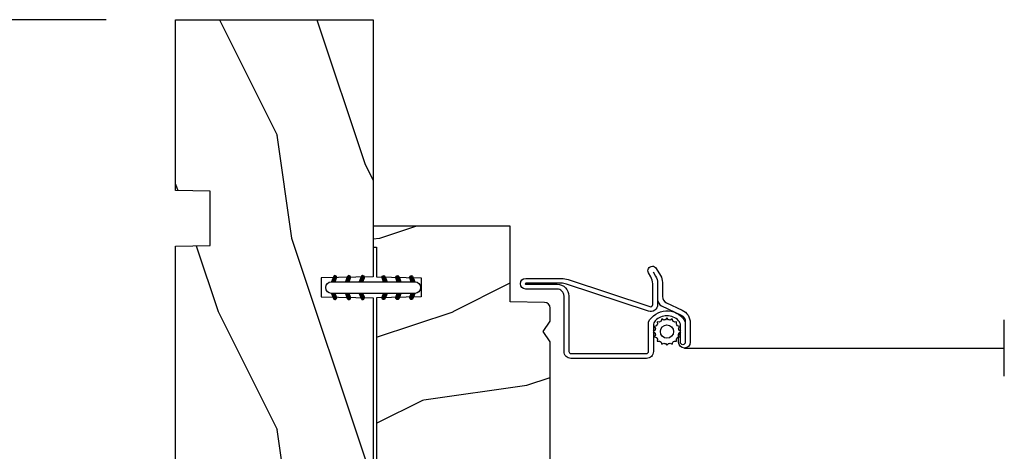
# Model space of a CAD drawing. Units: millimetres. Extents: x 986 to 2100, y -85 to 51.
# Drawn here: x 1223 to 1229, y -71 to -68 of the extents above; entities that cross this region are included whole.
import ezdxf

# ---------------------------------------------------------------- set-up
doc = ezdxf.new("R2010")
doc.units = ezdxf.units.MM
doc.header["$MEASUREMENT"] = 0
doc.header["$PDMODE"] = 3
doc.layers.add('Dimensions', color=7, linetype='Continuous')
doc.layers.add('Screen', color=51, linetype='Continuous')
doc.styles.add('Century-10', font='GOTHIC.TTF', dxfattribs={"height": 0.3937})
doc.linetypes.add('Amzigzag', pattern='A,0.0001,[136,genltshp.shx,S=0.04,R=0,X=0,Y=0],-11', length=11.0001)
doc.linetypes.add('ZIGZAG', pattern='A,0.00254,-5.08,[131,ltypeshp.shx,S=5.08,R=0,X=-5.08,Y=0],-10.16,[131,ltypeshp.shx,S=5.08,R=180,X=5.08,Y=0],-5.08', length=20.32254)
doc.dimstyles.new('1-1', dxfattribs={"dimtxt": 0.3937, "dimasz": 0.3937, "dimexe": 0.3937, "dimexo": 0.3937, "dimgap": 0.3937, "dimtad": 0, "dimtih": 1, "dimtoh": 1, "dimdec": 1, "dimlfac": 25.4, "dimzin": 0, "dimdsep": 46, "dimtxsty": 'Century-10', "dimcen": 0, "dimadec": 1, "dimazin": 0, "dimtfac": 1, "dimtdec": 1, "dimtofl": 0, "dimtmove": 0, "dimatfit": 3, "dimfxl": 0, "dimtolj": 1, "dimtzin": 0, "dimarcsym": 0})

# ---------------------------------------------------------------- blocks, each defined once
blk = doc.blocks.new('D-072')
for points in [[(-0.7077034603641437, 5.741188682878466, 1), (-0.538412126510309, 5.276064565806585), (1.648459146963432e-12, 5.472030553624684), (1.875832822406664e-12, 5.998771677138528)], [(2.407703460367657, 5.741188682878466, -1), (2.238412126513822, 5.276064565806585), (1.700000000001864, 5.472030553624684), (1.700000000001637, 5.998771677138528)], [(-0.7077034603647121, 3.741188682877898, 1), (-0.5384121265108774, 3.276064565806017), (1.080024958355352e-12, 3.472030553624116), (1.307398633798584e-12, 3.99877167713796)], [(2.407703460367088, 3.741188682877898, -1), (2.238412126513253, 3.276064565806017), (1.700000000001296, 3.472030553624116), (1.700000000001069, 3.99877167713796)], [(-0.7077034603647121, 1.741188682877898, 1), (-0.5384121265108774, 1.276064565806017), (1.080024958355352e-12, 1.472030553624116), (1.307398633798584e-12, 1.99877167713796)], [(2.407703460367088, 1.741188682877898, -1), (2.238412126513253, 1.276064565806017), (1.700000000001296, 1.472030553624116), (1.700000000001069, 1.99877167713796)], [(-0.7077034603647121, -1.74118868287804, -1), (-0.5384121265108774, -1.276064565806159), (1.080024958355352e-12, -1.472030553624258), (1.307398633798584e-12, -1.998771677138102)], [(2.407703460367088, -1.74118868287804, 1), (2.238412126513253, -1.276064565806159), (1.700000000001296, -1.472030553624258), (1.700000000001069, -1.998771677138102)], [(-0.7077034603647121, -3.74118868287804, -1), (-0.5384121265108774, -3.276064565806159), (1.080024958355352e-12, -3.472030553624258), (1.307398633798584e-12, -3.998771677138102)], [(2.407703460367088, -3.74118868287804, 1), (2.238412126513253, -3.276064565806159), (1.700000000001296, -3.472030553624258), (1.700000000001069, -3.998771677138102)], [(-0.7077034603641437, -5.741188682878608, -1), (-0.538412126510309, -5.276064565806728), (1.648459146963432e-12, -5.472030553624826), (1.875832822406664e-12, -5.99877167713867)], [(2.407703460367657, -5.741188682878608, 1), (2.238412126513822, -5.276064565806728), (1.700000000001864, -5.472030553624826), (1.700000000001637, -5.99877167713867)]]:
    blk.add_hatch(color=2).paths.add_polyline_path(points)
at = {"color": 2}
for points in [[(1.762145984685048e-12, 5.9987716771385), (-0.7077034603641437, 5.741188682878466, 1.000000000000649), (-0.538412126509968, 5.276064565806713), (1.648459146963432e-12, 5.47203055362467)], [(1.700000000001523, 5.47203055362494), (2.238412126514845, 5.276064565806529, 0.9999999999986194), (2.407703460368452, 5.741188682877542), (1.700000000001751, 5.998771677137789)], [(1.193711796076968e-12, 3.998771677137235), (-0.707703460364371, 3.741188682876079, 0.9999999999996753), (-0.5384121265108774, 3.276064565805179), (1.193711796076968e-12, 3.472030553623348)], [(1.700000000000841, 3.472030553625764), (2.238412126514163, 3.276064565807182, 1.000000000000649), (2.407703460368452, 3.74118868287848), (1.700000000000841, 3.998771677139509)], [(1.193711796076968e-12, 1.998771677137235), (-0.707703460364371, 1.741188682876079, 0.9999999999996753), (-0.5384121265108774, 1.276064565805179), (1.193711796076968e-12, 1.472030553623348)], [(1.700000000000841, 1.472030553625764), (2.238412126514163, 1.276064565807182, 1.000000000000649), (2.407703460368452, 1.74118868287848), (1.700000000000841, 1.998771677139509)], [(1.193711796076968e-12, -1.998771677137377), (-0.707703460364371, -1.741188682876221, -0.9999999999996753), (-0.5384121265108774, -1.276064565805321), (1.193711796076968e-12, -1.47203055362349)], [(1.700000000000841, -1.472030553625906), (2.238412126514163, -1.276064565807324, -1.000000000000649), (2.407703460368452, -1.741188682878622), (1.700000000000841, -1.998771677139651)], [(1.193711796076968e-12, -3.998771677137377), (-0.707703460364371, -3.741188682876221, -0.9999999999996753), (-0.5384121265108774, -3.276064565805321), (1.193711796076968e-12, -3.47203055362349)], [(1.700000000000841, -3.472030553625906), (2.238412126514163, -3.276064565807324, -1.000000000000649), (2.407703460368452, -3.741188682878622), (1.700000000000841, -3.998771677139651)], [(1.762145984685048e-12, -5.998771677138642), (-0.7077034603641437, -5.741188682878608, -1.000000000000649), (-0.538412126509968, -5.276064565806855), (1.648459146963432e-12, -5.472030553624812)], [(1.700000000001523, -5.472030553625082), (2.238412126514845, -5.276064565806671, -0.9999999999986194), (2.407703460368452, -5.741188682877684), (1.700000000001751, -5.998771677137931)]]:
    blk.add_lwpolyline(points, format="xyb", dxfattribs=at)
blk.add_lwpolyline([(1.700000000001751, -5.998771677138642, -1.000000000000142), (-1.762145984685048e-12, -5.998771677137803), (1.762145984685048e-12, 5.998771677137803, -0.9999999999998578), (1.700000000001751, 5.9987716771385)], format="xyb", close=True, dxfattribs=at)
blk = doc.blocks.new('BB-099')
h = blk.add_hatch()
h.set_pattern_fill('WOOD1', color=1, scale=30, angle=45, pattern_type=2)
h.set_pattern_definition([(261.8699, (-12.72792206135786, 29.698484809835), (21.21319907757999, 106.0660180495853), [15, -135]), (251.5651, (6.363961030678928, 36.06244584051392), (4.563926263401186e-05, -42.42641678491383), [33.54102, -33.54102]), (243.4349, (16.97056274847714, 25.45584412271571), (-21.21324652746686, -63.63958565313664), [18.97368, -75.89466])])
h.paths.add_polyline_path([(-5.999954368499272, 9.44828059251913), (-0.9699000000000524, 9.53555512065941), (-0.9699000000000524, 25.52986412112659), (-4.001825263405636, 25.52986412112659), (-4.010514974032966, 25.03203093270443), (-29.90001682763977, 25.03203093270443), (-30.01176706501715, 18.62986412112659), (-32.7882665902624, 18.62986412112659), (-32.90001682763977, 25.03203093270443), (-37.21078388473983, 25.03203093270443), (-37.21947359536716, 25.52986412112659), (-40.21947359536716, 25.52986412112659), (-40.21947359536716, 5.748922354498063), (-29.30583104506348, 5.74741497962113), (-29.21898625698245, 0.7720804026267718, 0.4040262258351598), (-28.4194735953788, 0), (-26.52667359537736, -1.77635683940025e-15), (-25.02667521050898, 1), (-23.52667359537736, 1.77635683940025e-15), (0, 1.77635683940025e-15), (0, 5.53555512065941, 0.4142135623730945), (-0.9999999999999982, 6.53555512065941), (-5.998477067547739, 6.622803862415663)])
at = {"color": 4}
blk.add_lwpolyline([(-4.010514974032966, 25.03203093270443), (-4.001825263405635, 25.52986412112659), (-0.9699000000000524, 25.52986412112659), (-0.9699000000000524, 9.53555512065941), (-5.999954368499272, 9.44828059251913), (-5.998477067547739, 6.622803862415663), (-0.9999999999999999, 6.53555512065941, -0.414213562373095), (0, 5.53555512065941), (0, 0), (-23.52667359537736, 0), (-25.02667521050898, 1), (-26.52667359537736, 0), (-28.4194735953788, 0, -0.414213562373095), (-29.21947359536716, 0.7999999999883585), (-29.30583104506348, 5.747414979621131), (-40.21947359536716, 5.748922354498063), (-40.21947359536716, 25.52986412112659), (-37.21947359536716, 25.52986412112659), (-37.21078388473983, 25.03203093270443), (-32.90001682763977, 25.03203093270443), (-32.7882665902624, 18.62986412112659), (-30.01176706501715, 18.62986412112659), (-29.90001682763977, 25.03203093270443)], format="xyb", close=True, dxfattribs=at)
blk = doc.blocks.new('BB-094')
h = blk.add_hatch()
h.set_pattern_fill('WOOD1', color=1, scale=30, angle=45, pattern_type=2)
h.set_pattern_definition([(261.8699, (-12.72792206135786, 29.69848480983501), (21.21319907757999, 106.0660180495853), [15, -135]), (251.5651, (6.363961030678929, 36.06244584051393), (4.563926263401186e-05, -42.42641678491383), [33.54102, -33.54102]), (243.4349, (16.97056274847714, 25.45584412271572), (-21.21324652746686, -63.63958565313664), [18.97368, -75.89466])])
h.paths.add_polyline_path([(0, -32.64947926317961), (-4.998171497843082, -32.56223585516238), (-4.998171497843082, -24.73674183566061), (-1.77635683940025e-15, -24.64949842764338), (1.77635683940025e-15, 0), (-28.5, 7.105427357601002e-15), (-28.5, -37.10004294592986), (-21, -37.23095593289148), (-21, -39.96912995896821), (-28.5, -40.10004294592986), (-28.5, -68.9790540898949), (-27.30000961375393, -69.00000000000007), (-27.30000961375694, -73.04186136496753), (-22.00161428689385, -73.13437467019237), (-21.99999999917635, -75.14934935302425), (-27.30000961375386, -75.24186136497156), (-27.30000961375386, -78.36739296322246), (-25.50000961375677, -78.3988120800932), (-25.49956671487989, -97.36031569449523), (-23.74591072637386, -97.39092587363416), (-22.73247491501957, -106.489018800234, 0.382083010937867), (-22.33493360122513, -106.8447367064873), (-1.918255480244992, -106.8447367064873, 0.4142135623730969), (-1.518255480244989, -106.4447367064873), (-1.518255480244987, -92.14473670638472), (0, -92.11823545839943), (1.77635683940025e-15, -80.64910267901861), (-4.999971497843084, -80.56182785188453), (-4.9984485740722, -72.736374325933), (0, -72.64912608153223)])
at = {"color": 4}
blk.add_lwpolyline([(-21, -37.23095593289148), (-21, -39.96912995896821), (-28.5, -40.10004294592986), (-28.5, -68.9790540898949), (-27.30000961375393, -69.00000000000007), (-27.30000961375694, -73.04186136496753), (-22.00161428689385, -73.13437467019237), (-21.99999999917635, -75.14934935302425), (-27.30000961375386, -75.24186136497156), (-27.30000961375386, -78.36739296322246), (-25.50000961375677, -78.3988120800932), (-25.49956671487989, -97.36031569449523), (-23.74591072637386, -97.39092587363416), (-22.73247491501957, -106.489018800234, 0.3820830109378682), (-22.33493360122512, -106.8447367064873), (-1.918255480244987, -106.8447367064873, 0.4142135623730929), (-1.518255480244989, -106.4447367064873), (-1.518255480244989, -92.14473670638472), (0, -92.11823545839943), (0, -80.64910267901861), (-4.999971497843084, -80.56182785188453), (-4.998448574072199, -72.736374325933), (0, -72.64912608153223), (0, -32.64947926317961), (-4.998171497843082, -32.56223585516238), (-4.998171497843082, -24.73674183566061), (0, -24.64949842764338), (0, 0), (-28.5, 0), (-28.5, -37.10004294592986)], format="xyb", close=True, dxfattribs=at)
blk = doc.blocks.new('CM-049')
at = {"color": 51}
for points in [[(-12.49818801574824, 0.9500000000000313), (-11.87762673553281, 1.319022705913909, -0.1349309014910088), (-10.85539342725502, 1.600000000000037), (-8.485305995409785, 1.60000000000003, 0.2912952314764249), (-7.579276052439006, 2.176786410378455), (-6.249687915236837, 5.023213589621591, -0.2912952314764231), (-5.343657972266065, 5.600000000000023), (-4.985929729939272, 5.600000000000037), (-2.330000000000041, 5.600000000000009, -0.9999999999999999), (-2.330000000000041, 4.90000000000002), (-3.500000000000057, 4.900000000000034), (-4.745296940959776, 4.900000000000034, 0.1885202631084633), (-5.423513880896735, 4.634861743718702, 0.4378824490631987), (-5.423513880897215, 1.265138256280878, 0.1885202631084715), (-4.745296940959804, 1.000000000000014), (-1, 1.000000000000014, -0.4142135623730992), (0, 0), (-2.273736754432321e-13, -10.90000000000003, -0.4142135623730867), (-1.000000000000227, -11.90000000000001), (-9.0000000000001, -11.89999999999995, 0.414213562373095), (-10.0000000000001, -12.89999999999995), (-10.0000000000001, -17.42999999999998, -0.9999999999999999), (-11.54000000000008, -17.42999999999998), (-11.54000000000008, -12.28539873905167, -0.08320234051821836), (-11.37613351956783, -11.30746895671338), (-7.476433843356276, 0.5022070217661962, 0.5151705009573845), (-7.760047195313049, 0.9000000000000199), (-10.76081217552181, 0.9000000000000128, 0.1349309014910058), (-11.78304548379958, 0.619022705913892), (-12.3195250435314, 0.3000000000000114, -1.000000000000005), (-12.98397669391196, 1.41736475884403), (-11.97220798726602, 2.019022705913883, -0.1349309014910034), (-10.94997467898827, 2.300000000000004), (-8.930931982053252, 2.300000000000047, 0.2912952314764163), (-8.024902039082502, 2.876786410378472), (-6.964735292503253, 5.146427179243162, -0.2912952314764218), (-5.152675406561709, 6.300000000000011), (-2.330000000000041, 6.300000000000011, -0.9999999999999999), (-2.330000000000041, 4.640000000000015), (-3.500000000000057, 4.640000000000029), (-3.500000000000057, 4.90000000000002)], [(-8.485305995409785, 1.60000000000003), (-7.760047195313049, 1.600000000000023, -0.5151705009573869), (-6.814669355457141, 0.274023405887263), (-10.71436903166868, -11.53565257259233, 0.08320234051821836), (-10.84000000000007, -12.28539873905167), (-10.84000000000007, -17.42999999999998, 0.9999999999999999), (-10.70000000000012, -17.42999999999998), (-10.7000000000001, -12.89999999999995, -0.4142135623730968), (-9.0000000000001, -11.19999999999995), (-1.000000000000227, -11.2, 0.4142135623730953), (-0.700000000000216, -10.90000000000002), (-0.6999999999999886, 1.4210854715202e-14, 0.414213562373109), (-1, 0.3000000000000114), (-5.259249177609632, 0.3000000000000114, -0.5669426359695209), (-5.546661850910365, 5.427997275666172, -0.1499258573084543), (-4.985929729939272, 5.600000000000023)]]:
    blk.add_lwpolyline(points, format="xyb", dxfattribs=at)
blk = doc.blocks.new('CM-006')
at = {"color": 51}
blk.add_lwpolyline([(1.399663181513347, -0.4466078295636606), (1.359918430071161, -0.1165625663983008, 0.03873202468494066), (1.508616354926914, 0.1059796048365769), (1.828748076265924, 0.1955630965971835), (1.665725859740007, 0.4852755021365596, 0.03873202468492509), (1.717941627107052, 0.7477818915299821), (1.979422654049813, 0.9530553519499136), (1.717941627107052, 1.158328812369305, 0.03873202468536949), (1.665725859739496, 1.420835201765357), (1.828748076265413, 1.71054760730317), (1.508616354925834, 1.800131099064814, 0.03873202468518958), (1.359918430070138, 2.022673270300217), (1.399663181512267, 2.352718533462948), (1.069617918350048, 2.312973782020265, 0.03873202468545896), (0.8470757471135926, 2.461671706876544), (0.7574922553529859, 2.781803428215582), (0.4677798498152015, 2.618781211690688, 0.03873202468519166), (0.2052734604201873, 2.670996979057207), (-2.273736754432321e-13, 2.932478005999954), (-0.2052734604196758, 2.670996979057207, 0.0387320246853078), (-0.4677798498162247, 2.618781211690177), (-0.7574922553529859, 2.781803428215582), (-0.8470757471135926, 2.461671706876018, 0.03873202468510488), (-1.069617918348968, 2.312973782021317), (-1.39966318151329, 2.352718533463474), (-1.359918430071161, 2.022673270300217, 0.03873202468524476), (-1.508616354926858, 1.800131099063236), (-1.828748076265924, 1.71054760730317), (-1.66572585973995, 1.420835201764831, 0.03873202468511912), (-1.717941627107052, 1.158328812369831), (-1.979422654049756, 0.9530553519504252), (-1.717941627107052, 0.7477818915305221, 0.03873202468523698), (-1.665725859740519, 0.485275502135508), (-1.828748076265924, 0.1955630965971835), (-1.508616354925834, 0.1059796048365769, 0.03873202468527422), (-1.359918430070593, -0.1165625663993524), (-1.39966318151329, -0.4466078295631206), (-1.069617918350048, -0.4068630781204519, 0.03873202468502272), (-0.8470757471135926, -0.5555610029767166), (-0.7574922553529859, -0.8756927243152433), (-0.4677798498146331, -0.7126705077898237, 0.0387320246851915), (-0.2052734604201873, -0.7648862751568544), (-7.958078640513122e-13, -1.026367302099089), (0.2052734604191642, -0.7648862751563428, 0.03873202468523886), (0.4677798498141783, -0.7126705077903495), (0.7574922553529859, -0.8756927243152433), (0.8470757471135926, -0.555561002975665, 0.03873202468510744), (1.069617918349024, -0.4068630781204519)], format="xyb", close=True, dxfattribs=at)
blk.add_circle((0, 0.9530553519499989), 0.9530553519499998, dxfattribs=at)
blk = doc.blocks.new('*D764')
at = {"layer": 'Defpoints', "color": 0, "transparency": 16777216}
for p in [(1222.403336820181, -68.32794554744976), (1224.275034045239, -68.32794554744976), (1224.275034045239, -74.90335521534475)]:
    blk.add_point(p, dxfattribs=at)
at = {"layer": 'Dimensions', "color": 0, "lineweight": -2, "transparency": 16777216}
for p, q in [((1223.881334045239, -68.32794554744976), (1222.009636820181, -68.32794554744976)), ((1222.403336820181, -68.72164554744975), (1222.403336820181, -70.92558453733429)), ((1222.403336820181, -74.50965521534475), (1222.403336820181, -72.22310839865312)), ((1223.881334045239, -74.90335521534475), (1222.009636820181, -74.90335521534475))]:
    blk.add_line(p, q, dxfattribs=at)
at = {"layer": 'Dimensions', "color": 0, "transparency": 16777216}
for points in [[(1222.337720153515, -68.72164554744975), (1222.468953486848, -68.72164554744975), (1222.403336820181, -68.32794554744976)], [(1222.337720153515, -74.50965521534475), (1222.468953486848, -74.50965521534475), (1222.403336820181, -74.90335521534475)]]:
    blk.add_solid(points, dxfattribs=at)
at = {"layer": 'Dimensions', "color": 0, "transparency": 16777216, "insert": (1222.403336820181, -71.57434646799403), "char_height": 0.3937, "attachment_point": 5, "style": 'Century-10'}
blk.add_mtext('\\A1;167.0 [6 9/16"]', dxfattribs=at)

msp = doc.modelspace()

# ---------------------------------------------------------------- linework, layer by layer
at = {"layer": 'Screen', "linetype": 'Amzigzag', "ltscale": 0.5}
msp.add_line((1228.981670655982, -70.35241341665751), (1228.980494905533, -70.03172876735012), dxfattribs=at)
at = {"layer": 'Screen', "linetype": 'ZIGZAG', "ltscale": 0.0005}
msp.add_line((1227.164788108239, -70.1920710920041), (1228.980494905533, -70.1920710920041), dxfattribs=at)

# ---------------------------------------------------------------- block references
at = {"xscale": -0.03937, "yscale": 0.03937, "zscale": 0.03937}
msp.add_blockref('BB-094', (1224.275034045239, -68.32794554753514), dxfattribs=at)
at = {"yscale": 0.03937, "zscale": 0.03937, "rotation": 90}
for name, p, xscale in [('BB-099', (1226.402189795687, -71.08384790082057), -0.03937), ('D-072', (1225.397079045239, -69.88227877531763), 0.03937)]:
    msp.add_blockref(name, p, dxfattribs=dict(at, xscale=xscale))
at = {"layer": 'Screen', "xscale": 0.03937, "yscale": 0.03937, "zscale": 0.03937}
for name, p, rotation in [('CM-049', (1226.949434208238, -70.2511260920041), 270), ('CM-006', (1227.103097497445, -70.09882225930183), 90)]:
    msp.add_blockref(name, p, dxfattribs=dict(at, rotation=rotation))

# ---------------------------------------------------------------- dimensions: what is measured, and where the dimension line sits
at = {"layer": 'Dimensions'}
dim = msp.add_linear_dim(base=(1222.403336820181, -68.32794554744976), p1=(1224.275034045239, -74.90335521534472), p2=(1224.275034045239, -68.32794554744973), angle=90, dimstyle='1-1', dxfattribs=at)
dim.commit()
dim.dimension.update_dxf_attribs({"geometry": '*D764', "text_midpoint": (1222.403336820181, -71.57434646799403), "dimtype": 160})

doc.saveas('drawing.dxf')
